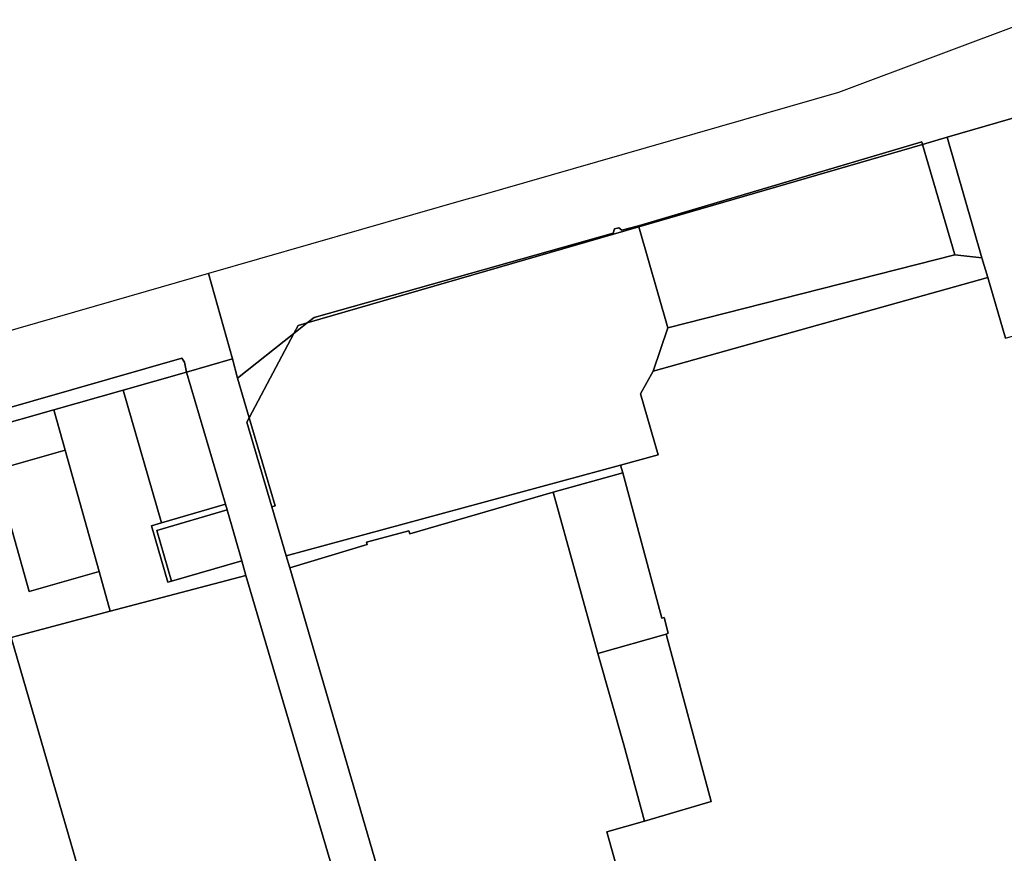
# Model space of a CAD drawing. Units: inches. Extents: x 7498764 to 7507173, y 5781178 to 5787262.
# Drawn here: x 7500802 to 7501194, y 5786225 to 5786557 of the extents above; entities that cross this region are included whole.
import ezdxf

# ---------------------------------------------------------------- set-up
doc = ezdxf.new("R2010")
doc.units = ezdxf.units.IN
doc.header["$MEASUREMENT"] = 0

msp = doc.modelspace()

# ---------------------------------------------------------------- linework, layer by layer
for points in [[(7501161.33, 5786507.04), (7501171.05, 5786509.87), (7501211.46, 5786521.6), (7501209.54, 5786528.31), (7501204.98, 5786556.63), (7501127.86, 5786527.63), (7500984.62, 5786486.48), (7500978.85, 5786484.82), (7500877.41, 5786455.68), (7500886.91, 5786421.7), (7500889.01, 5786414.01), (7500911.41, 5786431.86), (7500913.07, 5786434.99), (7500916.64, 5786436.02), (7500919.38, 5786438.21), (7501038.3, 5786471.72), (7501038.9, 5786473.44), (7501040.58, 5786473.84), (7501041.81, 5786472.93), (7501048.36, 5786474.63), (7501161.04, 5786508.05), (7501161.33, 5786507.04)], [(7501211.46, 5786521.6), (7501171.05, 5786509.87), (7501184.95, 5786461.95), (7501187.23, 5786454.1), (7501194.24, 5786430), (7501217.9, 5786436.73), (7501223.4, 5786438.49), (7501227.49, 5786441.37), (7501228.55, 5786442.86), (7501230.75, 5786450.46), (7501230.54, 5786455.2), (7501229.15, 5786459.66), (7501211.46, 5786521.6)], [(7501184.95, 5786461.95), (7501171.05, 5786509.87), (7501161.33, 5786507.04), (7501174.15, 5786463.05), (7501184.95, 5786461.95)], [(7501048.46, 5786474.29), (7501161.33, 5786507.04), (7501161.04, 5786508.05), (7501048.36, 5786474.63), (7501048.46, 5786474.29)], [(7501161.33, 5786507.04), (7501048.46, 5786474.29), (7501060.07, 5786434.09), (7501174.15, 5786463.05), (7501161.33, 5786507.04)], [(7500893.61, 5786398.32), (7500903.9, 5786363.22), (7500902.63, 5786362.88), (7500908.34, 5786343.33), (7501041.29, 5786379.5), (7501056.2, 5786383.56), (7501049.22, 5786407.86), (7501054.26, 5786416.89), (7501060.07, 5786434.09), (7501048.46, 5786474.29), (7500916.64, 5786436.02), (7500911.41, 5786431.86), (7500893.61, 5786398.32)], [(7501041.81, 5786472.93), (7501040.58, 5786473.84), (7501038.9, 5786473.44), (7501038.3, 5786471.72), (7500919.38, 5786438.21), (7500916.64, 5786436.02), (7501048.46, 5786474.29), (7501048.36, 5786474.63), (7501041.81, 5786472.93)], [(7501054.26, 5786416.89), (7501187.23, 5786454.1), (7501184.95, 5786461.95), (7501174.15, 5786463.05), (7501060.07, 5786434.09), (7501054.26, 5786416.89)], [(7500886.91, 5786421.7), (7500877.41, 5786455.68), (7500839.75, 5786444.86), (7500793.64, 5786431.61), (7500510.78, 5786350.36), (7500524.61, 5786277.5), (7500532.12, 5786289.32), (7500527.96, 5786303.98), (7500543.65, 5786308.26), (7500554.45, 5786326.5), (7500558.61, 5786333.52), (7500590.73, 5786342.75), (7500646.39, 5786358.74), (7500866.87, 5786422.06), (7500867.88, 5786420.44), (7500868.69, 5786416.46), (7500886.91, 5786421.7)], [(7500911.41, 5786431.86), (7500916.64, 5786436.02), (7500913.07, 5786434.99), (7500911.41, 5786431.86)], [(7500893.61, 5786398.32), (7500911.41, 5786431.86), (7500889.01, 5786414.01), (7500893.61, 5786398.32)], [(7500646.39, 5786358.74), (7500646.92, 5786357.28), (7500648.21, 5786353.71), (7500675.17, 5786361.38), (7500709.99, 5786371.3), (7500724.15, 5786375.33), (7500753.22, 5786383.6), (7500763.6, 5786386.55), (7500815.9, 5786401.45), (7500843.43, 5786409.27), (7500868.69, 5786416.46), (7500867.88, 5786420.44), (7500866.87, 5786422.06), (7500646.39, 5786358.74)], [(7500884.8, 5786361.66), (7500890.66, 5786341.4), (7500892.31, 5786335.62), (7500933.78, 5786195.19), (7500954.12, 5786125.43), (7500971.33, 5786126.54), (7500970.23, 5786130.23), (7500964.52, 5786149.34), (7500963.52, 5786153.82), (7500948.59, 5786205.35), (7500946.96, 5786210.95), (7500909.7, 5786338.67), (7500908.34, 5786343.33), (7500902.63, 5786362.88), (7500892.7, 5786396.61), (7500893.61, 5786398.32), (7500889.01, 5786414.01), (7500886.91, 5786421.7), (7500868.69, 5786416.46), (7500884.13, 5786363.96), (7500884.8, 5786361.66)], [(7500843.43, 5786409.27), (7500858.68, 5786356.53), (7500884.13, 5786363.96), (7500868.69, 5786416.46), (7500843.43, 5786409.27)], [(7500815.9, 5786401.45), (7500820.39, 5786385.4), (7500833.9, 5786337.16), (7500838.32, 5786321.35), (7500892.31, 5786335.62), (7500890.66, 5786341.4), (7500862.76, 5786333.31), (7500861.3, 5786332.89), (7500854.75, 5786355.38), (7500858.68, 5786356.53), (7500843.43, 5786409.27), (7500815.9, 5786401.45)], [(7500763.6, 5786386.55), (7500785.26, 5786307.38), (7500798.9, 5786310.94), (7500838.32, 5786321.35), (7500833.9, 5786337.16), (7500806.11, 5786329.26), (7500792.43, 5786377.49), (7500820.39, 5786385.4), (7500815.9, 5786401.45), (7500763.6, 5786386.55)], [(7500892.7, 5786396.61), (7500902.63, 5786362.88), (7500903.9, 5786363.22), (7500893.61, 5786398.32), (7500892.7, 5786396.61)], [(7500792.43, 5786377.49), (7500806.11, 5786329.26), (7500833.9, 5786337.16), (7500820.39, 5786385.4), (7500792.43, 5786377.49)], [(7500908.34, 5786343.33), (7500909.7, 5786338.67), (7500940.51, 5786347.85), (7500940.24, 5786348.83), (7500957.06, 5786353.27), (7500957.42, 5786352.17), (7501014.48, 5786368.75), (7501042.17, 5786376.43), (7501041.29, 5786379.5), (7500908.34, 5786343.33)], [(7501042.17, 5786376.43), (7501014.48, 5786368.75), (7501032.28, 5786304.49), (7501059.36, 5786312.28), (7501060.17, 5786312.58), (7501058.55, 5786318.79), (7501057.66, 5786318.53), (7501042.17, 5786376.43)], [(7501047.86, 5786190.5), (7501035.76, 5786233.63), (7501050.79, 5786237.87), (7501042.5, 5786268.16), (7501032.28, 5786304.49), (7501014.48, 5786368.75), (7500957.42, 5786352.17), (7500957.06, 5786353.27), (7500940.24, 5786348.83), (7500940.51, 5786347.85), (7500909.7, 5786338.67), (7500946.96, 5786210.95), (7500964.43, 5786215.81), (7500980.91, 5786159.61), (7501027.72, 5786174.48), (7501027.51, 5786175.35), (7501048.16, 5786180.89), (7501049.96, 5786182.9), (7501047.86, 5786190.5)], [(7500884.8, 5786361.66), (7500884.13, 5786363.96), (7500858.68, 5786356.53), (7500854.75, 5786355.38), (7500861.3, 5786332.89), (7500862.76, 5786333.31), (7500856.87, 5786353.52), (7500884.8, 5786361.66)], [(7500856.87, 5786353.52), (7500862.76, 5786333.31), (7500890.66, 5786341.4), (7500884.8, 5786361.66), (7500856.87, 5786353.52)], [(7500847.5, 5786136.65), (7500858.88, 5786097.77), (7500954.12, 5786125.43), (7500933.78, 5786195.19), (7500892.31, 5786335.62), (7500838.32, 5786321.35), (7500798.9, 5786310.94), (7500849.34, 5786137.3), (7500847.5, 5786136.65)], [(7500761.07, 5786069.6), (7500858.88, 5786097.77), (7500847.5, 5786136.65), (7500849.34, 5786137.3), (7500798.9, 5786310.94), (7500785.26, 5786307.38), (7500726.95, 5786292.21), (7500699.02, 5786284.94), (7500761.07, 5786069.6)], [(7501077.25, 5786245.72), (7501059.36, 5786312.28), (7501032.28, 5786304.49), (7501042.5, 5786268.16), (7501050.79, 5786237.87), (7501077.25, 5786245.72)]]:
    msp.add_lwpolyline(points, close=True)
msp.add_lwpolyline([(7501194.24, 5786430), (7501187.23, 5786454.1), (7501054.26, 5786416.89), (7501049.22, 5786407.86), (7501056.2, 5786383.56), (7501041.29, 5786379.5), (7501042.17, 5786376.43), (7501057.66, 5786318.53), (7501058.55, 5786318.79), (7501060.17, 5786312.58), (7501059.36, 5786312.28), (7501077.25, 5786245.72), (7501050.79, 5786237.87), (7501035.76, 5786233.63), (7501047.86, 5786190.5), (7501095.99, 5786204.04), (7501103.67, 5786186.36), (7501107.15, 5786174.16), (7501107.15, 5786174.16), (7501108.5, 5786169.52), (7501112.85, 5786170.76), (7501256.65, 5786212.17)])

doc.saveas('drawing.dxf')
